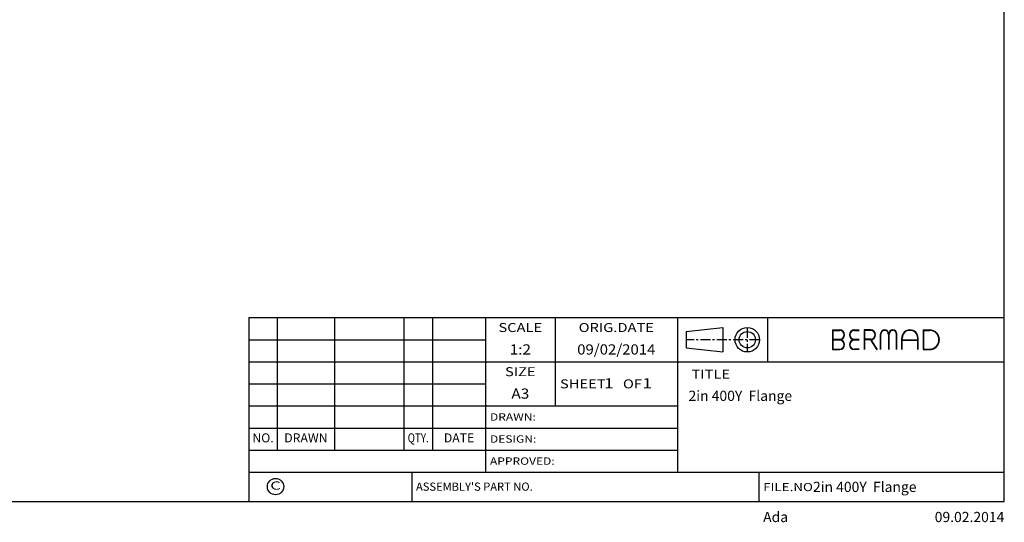
# Model space of a CAD drawing. Units: millimetres. Extents: x 3 to 783, y -17 to 537.
# Drawn here: x 301 to 783, y -17 to 229 of the extents above; entities that cross this region are included whole.
import ezdxf
from ezdxf.enums import TextEntityAlignment as Align

# ---------------------------------------------------------------- set-up
doc = ezdxf.new("R2010")
doc.units = ezdxf.units.MM
doc.header["$LTSCALE"] = 2
doc.linetypes.add('CENTER', pattern=[2, 1.25, -0.25, 0.25, -0.25])
for name, color, linetype in [('100', 7, 'CONTINUOUS'), ('71', 4, 'CONTINUOUS'), ('73', 3, 'CONTINUOUS')]:
    doc.layers.add(name, color=color, linetype=linetype)
doc.styles.get("Standard").update_dxf_attribs({"font": 'ISOCP.SHX', "width": 1.2})

# ---------------------------------------------------------------- blocks, each defined once
blk = doc.blocks.new('A3')
at = {"layer": '100', "color": 2}
blk.add_lwpolyline([(390, 272), (0, 272), (0, 0), (390, 0)], close=True, dxfattribs=at)
blk = doc.blocks.new('E-COT')
at = {"layer": '100', "color": 2, "linetype": 'Continuous'}
for p, q in [((-185, 45), (-185, 0)), ((-185, 45), (0, 45)), ((-127, 45), (-127, 7.2)), ((-110, 45), (-110, 23.4)), ((-80, 45), (-80, 7.2)), ((-58, 45), (-58, 34.2)), ((-42.09995, 42.000025), (-42.09995, 37.199975)), ((-42.09995, 42.000025), (-40.29995, 42.000025)), ((-42.09995, 41.900055), (-40.29995, 41.900055)), ((-42.00005, 42.000025), (-42.00005, 37.199975)), ((-36.69995, 42.000025), (-35.50005, 42.000025)), ((-36.69995, 41.900055), (-35.50005, 41.900055)), ((-34.30005, 42.000025), (-34.30005, 37.199975)), ((-32.69995, 42.000025), (-34.30005, 42.000025)), ((-32.69995, 41.900055), (-34.30005, 41.900055)), ((-34.19995, 42.000025), (-34.19995, 37.199975)), ((-30.30005, 37.199975), (-30.30005, 41.000025)), ((-30.19995, 37.199975), (-30.19995, 41.000025)), ((-28.30005, 37.199975), (-28.30005, 41.000025)), ((-28.19995, 37.199975), (-28.19995, 41.000025)), ((-26.40005, 37.199975), (-26.40005, 41.000025)), ((-26.30005, 37.199975), (-26.30005, 41.000025)), ((-19.90005, 42.000025), (-19.90005, 37.199975)), ((-19.90005, 42.000025), (-18.30005, 42.000025)), ((-19.90005, 41.900055), (-18.30005, 41.900055)), ((-19.80005, 42.000025), (-19.80005, 37.199975)), ((-42.09995, 39.699975), (-40.29995, 39.699975)), ((-42.09995, 39.600005), (-40.29995, 39.600005)), ((-36.69995, 39.699975), (-35.50005, 39.699975)), ((-36.69995, 39.600005), (-35.50005, 39.600005)), ((-32.69995, 39.699975), (-34.30005, 39.699975)), ((-32.69995, 39.600005), (-34.30005, 39.600005)), ((-32.78325, 39.544585), (-31.18325, 37.144565)), ((-32.69995, 39.600005), (-31.10015, 37.199975)), ((-25.10015, 37.199975), (-25.10015, 40.000025)), ((-25.10015, 39.600005), (-21.10015, 39.600005)), ((-25.10015, 39.500025), (-21.10015, 39.500025)), ((-25.00005, 37.199975), (-25.00005, 40.000025)), ((-21.20005, 37.199975), (-21.20005, 40.000025)), ((-21.10015, 37.199975), (-21.10015, 40.000025)), ((-42.09995, 37.299955), (-40.29995, 37.299955)), ((-42.09995, 37.199975), (-40.29995, 37.199975)), ((-35.50005, 37.299955), (-36.69995, 37.299955)), ((-35.50005, 37.199975), (-36.69995, 37.199975)), ((-19.90005, 37.299955), (-18.30005, 37.299955)), ((-19.90005, 37.199975), (-18.30005, 37.199975)), ((-127, 34.2), (0, 34.2)), ((-127, 23.4), (-80.1001, 23.4)), ((-185, 7.2), (0, 7.2)), ((-145.10022, 7.2), (-145.10022, 0.1)), ((-60.1001, 7.2), (-60.1001, 0)), ((-185, 0), (0, 0))]:
    blk.add_line(p, q, dxfattribs=at)
at = {"layer": '100', "color": 7, "linetype": 'Continuous'}
for p, q in [((-178, 45), (-178, 12.6)), ((-164, 45), (-164, 12.6)), ((-147, 45), (-147, 12.6)), ((-140, 45), (-140, 12.6)), ((-77.919725, 41.6), (-68.919725, 42.6)), ((-77.919725, 41.6), (-77.919725, 37.6)), ((-68.919725, 42.6), (-68.919725, 36.6)), ((-185, 39.6), (-127, 39.6)), ((-77.919725, 37.6), (-68.919725, 36.6)), ((-185, 34.2), (-127, 34.2)), ((-185, 28.8), (-127, 28.8)), ((-185, 23.4), (-127, 23.4)), ((-185, 18), (-80.1001, 18)), ((-185, 12.6), (-80.1001, 12.6))]:
    blk.add_line(p, q, dxfattribs=at)
at = {"layer": '100', "color": 7, "linetype": 'CENTER'}
for p, q in [((-62.919775, 42.6), (-62.919775, 36.6)), ((-59.919775, 39.6), (-77.919725, 39.6))]:
    blk.add_line(p, q, dxfattribs=at)
at = {"layer": '100', "color": 7, "linetype": 'Continuous'}
for centre, radius in [((-62.919775, 39.6), 3), ((-62.919775, 39.6), 2), ((-178.437971, 3.65), 2.000005)]:
    blk.add_circle(centre, radius, dxfattribs=at)
at = {"layer": '100', "color": 2, "linetype": 'Continuous'}
for centre, radius, start, end in [((-40.29995, 40.799955), 1.2, 270, 90), ((-40.29995, 40.799955), 1.1, 270, 90), ((-36.69995, 40.799955), 1.2, 90, 270), ((-36.69995, 40.799955), 1.1, 90, 270), ((-32.69995, 40.799955), 1.2, 270, 90), ((-32.69995, 40.799955), 1.1, 270, 90), ((-29.30005, 41.000025), 1, 0, 180), ((-29.30005, 41.000025), 0.9, 0, 180), ((-27.30005, 41.000025), 1, 0, 180), ((-27.30005, 41.000025), 0.9, 0, 180), ((-23.10015, 40.000025), 2, 0, 180), ((-23.10015, 40.000025), 1.9, 0, 180), ((-18.30005, 39.600005), 2.4, 270, 90), ((-18.30005, 39.600005), 2.3, 270, 90), ((-40.29995, 38.399935), 1.199995, 270, 90), ((-40.29995, 38.399935), 1.099995, 270, 90), ((-36.69995, 38.399935), 1.199995, 90, 270), ((-36.69995, 38.399935), 1.099995, 90, 270)]:
    blk.add_arc(centre, radius, start, end, dxfattribs=at)
at = {"layer": '100', "color": 7}
for s, width, p in [('SCALE', 1.2, (-118.5, 42.3)), ('ORIG.DATE', 1.2, (-95, 42.3)), ('SIZE', 1.2, (-118.5, 31.5)), ('QTY.', 0.8, (-143.5, 15.3))]:
    blk.add_text(s, height=2.2, dxfattribs=dict(at, width=width)).set_placement(p, align=Align.MIDDLE)
at = {"layer": '100', "color": 7, "width": 1.2}
for s, height, p in [('TITLE', 2.2, (-76.598853, 31.188398)), ('SHEET', 2.2, (-108.78858, 28.8)), ('OF', 2.2, (-93.372239, 28.8)), ('DRAWN:', 1.8, (-125.935335, 20.7)), ('DESIGN:', 1.8, (-125.935335, 15.3)), ('APPROVED:', 1.8, (-125.935335, 9.9)), ('FILE.NO.', 2, (-59.041221, 3.55))]:
    blk.add_text(s, height=height, dxfattribs=at).set_placement(p, align=Align.MIDDLE_LEFT)
at = {"layer": '100', "color": 7, "linetype": 'Continuous'}
blk.add_text('NO.', height=2.2, dxfattribs=at).set_placement((-181.5, 15.3), align=Align.MIDDLE)
at = {"layer": '100', "color": 7}
for s, p in [('DRAWN', (-171, 15.3)), ('DATE', (-133.5, 15.3))]:
    blk.add_text(s, height=2.2, dxfattribs=at).set_placement(p, align=Align.MIDDLE)
at = {"layer": '100', "color": 7, "linetype": 'Continuous', "width": 1.5}
blk.add_text('C', height=2, dxfattribs=at).set_placement((-178.437971, 3.65), align=Align.MIDDLE)
at = {"layer": '100', "color": 7, "linetype": 'Continuous'}
blk.add_text("ASSEMBLY'S PART NO.", height=2, dxfattribs=at).set_placement((-144.041341, 3.65), align=Align.MIDDLE_LEFT)
at = {"layer": '100', "color": 4, "width": 1.1}
for tag, p in [('GEN-TITLE-SCA{12.7}', (-118.5, 36.9)), ('GEN-TITLE-SIZ{22.6}', (-118.5, 26.1))]:
    blk.add_attdef(tag, text='', height=2.5, dxfattribs=at).set_placement(p, align=Align.MIDDLE)
at = {"layer": '100', "color": 7, "width": 1.1}
blk.add_attdef('GEN-TITLE-DAT{7.1}', text='', height=2.5, dxfattribs=at).set_placement((-95, 36.9), align=Align.MIDDLE)
at = {"layer": '100', "color": 4}
for tag, p in [('TITLE1', (-77.314898, 24.628965)), ('TITLE2', (-77.314898, 19.728894)), ('TITLE3', (-77.314898, 15.099289)), ('TITLE4', (-77.314898, 10.099289))]:
    blk.add_attdef(tag, p, '', height=2.5, dxfattribs=at)
at = {"layer": '100', "color": 4, "width": 1.1}
blk.add_attdef('GEN-TITLE-NAME', text='', height=2, dxfattribs=at).set_placement((-108.949619, 20.7), align=Align.MIDDLE_LEFT)
at = {"layer": '100', "color": 4}
blk.add_attdef('ASSEMBLYPARTNO', text='', height=2.5, dxfattribs=at).set_placement((-90.094019, 3.588651), align=Align.MIDDLE_CENTER)
blk.add_attdef('FILENAME', text='', height=2.5, dxfattribs=at).set_placement((-46.847307, 3.588651), align=Align.MIDDLE_LEFT)
at = {"layer": '100'}
blk.add_attdef('LASTSAVEBY', (-59.041221, -5.030186), '', height=2.5, dxfattribs=at)
blk.add_attdef('SAVEDATE', text='', height=2.5, dxfattribs=at).set_placement((0, -5.030186), align=Align.RIGHT)
at = {"layer": '71', "color": 4}
for tag, p in [('5-REVNO_71', (-181.5, 42.3)), ('5-REVDRAW_71', (-171, 42.05493)), ('5-REVAPPR_71', (-155.5, 42.3)), ('5-REVQTY_71', (-143.5, 42.3)), ('5-REVDATE_71', (-133.5, 42.3)), ('4-REVNO_71', (-181.5, 36.9)), ('4_REVDRAW_71', (-171, 36.9)), ('4_REVAPPR_71', (-155.5, 36.9)), ('4-REVQTY_71', (-143.5, 36.9)), ('4-REVDATE_71', (-133.5, 36.9)), ('3-REVNO_71', (-181.5, 31.5)), ('REVDRAW-3_71', (-171, 31.5)), ('REVAPPR-3_71', (-155.5, 31.5)), ('3-REVQTY_71', (-143.5, 31.5)), ('3-REVDATE_71', (-133.5, 31.5)), ('2_REVNO_71', (-181.5, 26.1)), ('REVDRAW-2_71', (-171, 26.1)), ('REVAPPR-2_71', (-155.5, 26.1)), ('2-REVQTY_71', (-143.5, 26.1)), ('2-REVDATE_71', (-133.5, 26.1)), ('1_REVNO_71', (-181.5, 20.7)), ('REVDRAW-1_71', (-171, 20.7)), ('REVAPPR-1_71', (-155.5, 20.7)), ('REVQTY-1_71', (-143.5, 20.7)), ('1-REVDATE_71', (-133.5, 20.7))]:
    blk.add_attdef(tag, text='', height=2.5, dxfattribs=at).set_placement(p, align=Align.MIDDLE)
at = {"layer": '71', "color": 4, "width": 1.1}
blk.add_attdef('ORIGDATE71', text='', height=2.5, dxfattribs=at).set_placement((-95, 36.9), align=Align.MIDDLE)
at = {"layer": '71', "color": 4}
for tag, p, height in [('TITLEMIS_71', (-10.014921, 31.063042), 2.5), ('SUBTITLE1_71', (-35.642373, 11.61159), 2)]:
    blk.add_attdef(tag, p, '', height=height, dxfattribs=at)
for tag, height, width, p in [('SH_71', 2.5, 1.25, (-97.999673, 28.932201)), ('OF71', 2.5, 1.25, (-88.618254, 28.932201)), ('DESIGN_71', 2, 1.1, (-109.019404, 15.3))]:
    blk.add_attdef(tag, text='', height=height, dxfattribs=dict(at, width=width)).set_placement(p, align=Align.MIDDLE_LEFT)
at = {"layer": '71', "color": 4, "flags": 4}
blk.add_attdef('SUBTITLE2_71', (-35.642373, 8.289162), '', height=2, dxfattribs=at)
at = {"layer": '73', "color": 3}
for tag, p in [('5-REVNO_73', (-181.5, 42.3)), ('5-REVDRAW_73', (-171, 42.05493)), ('5-REVAPPR_73', (-155.5, 42.3)), ('5-REVQTY_73', (-143.5, 42.3)), ('5-REVDATE_73', (-133.5, 42.3)), ('4-REVNO_73', (-181.5, 36.9)), ('4-REVDRAW_73', (-171, 36.9)), ('4-REVAPPR_73', (-155.5, 36.9)), ('4-REVQTY_73', (-143.5, 36.9)), ('4-REVDATE_73', (-133.5, 36.9)), ('3-REVNO_73', (-181.5, 31.5)), ('3-REVDRAW_73', (-171, 31.5)), ('3-REVAPPR_73', (-155.5, 31.5)), ('3-REVQTY_73', (-143.5, 31.5)), ('3-REVDATE_73', (-133.5, 31.5)), ('2-REVNO_73', (-181.5, 26.1)), ('REVDRAW-2_73', (-171, 26.1)), ('REVAPPR-2_73', (-155.5, 26.1)), ('2-REVQTY_73', (-143.5, 26.1)), ('2-REVDATE_73', (-133.5, 26.1)), ('1-REVNO_73', (-181.5, 20.7)), ('1-REVDRAW_73', (-171, 20.7)), ('1-REVAPPR_73', (-155.5, 20.7)), ('1-REVQTY_73', (-143, 20.7)), ('1-REVDATE_73', (-133.5, 20.7))]:
    blk.add_attdef(tag, text='', height=2.5, dxfattribs=at).set_placement(p, align=Align.MIDDLE)
at = {"layer": '73', "color": 3, "width": 1.1}
blk.add_attdef('ORIGDATE73', text='', height=2.5, dxfattribs=at).set_placement((-95, 36.9), align=Align.MIDDLE)
at = {"layer": '73'}
blk.add_attdef('TITLEMIS_73', (-10.014921, 31.063042), '', height=2.5, dxfattribs=at)
at = {"layer": '73', "color": 3}
for tag, height, width, p in [('SH_73', 2.5, 1.25, (-97.999673, 28.932201)), ('OF73', 2.5, 1.25, (-88.618254, 28.932201)), ('DESIGN_73', 2, 1.1, (-109.019404, 15.3))]:
    blk.add_attdef(tag, text='', height=height, dxfattribs=dict(at, width=width)).set_placement(p, align=Align.MIDDLE_LEFT)
blk.add_attdef('SUBTITLE1_73', (-35.642373, 11.61159), '', height=2, dxfattribs=at)
at = {"layer": '73', "color": 3, "flags": 4}
blk.add_attdef('SUBTITLE2_73', (-35.642373, 8.289162), '', height=2, dxfattribs=at)

msp = doc.modelspace()

# ---------------------------------------------------------------- block references
at = {"layer": '100', "lineweight": 0, "xscale": 2, "yscale": 2, "zscale": 2}
msp.add_blockref('A3', (3.453, -6.612), dxfattribs=at)
at = {"layer": '100', "lineweight": 0}
ref = msp.add_blockref('E-COT', (783.453, -6.612), dxfattribs=dict(at, xscale=2, yscale=2, zscale=2))
ref.add_attrib('FILENAME', '2in 400Y  Flange', dxfattribs={"color": 4, "height": 5}).set_placement((689.758, 0.565), align=Align.MIDDLE_LEFT)
ref.add_attrib('GEN-TITLE-DAT{7.1}', '09/02/2014', dxfattribs={"color": 7, "height": 5, "width": 1.07506}).set_placement((593.453, 67.188), align=Align.MIDDLE)
ref.add_attrib('GEN-TITLE-SCA{12.7}', '1:2', dxfattribs={"color": 4, "height": 5, "width": 1.1}).set_placement((546.453, 67.188), align=Align.MIDDLE)
ref.add_attrib('GEN-TITLE-SIZ{22.6}', 'A3', dxfattribs={"color": 4, "height": 5, "width": 1.1}).set_placement((546.453, 45.588), align=Align.MIDDLE)
ref.add_attrib('SH_71', '1', dxfattribs={"layer": '71', "color": 4, "height": 5, "width": 1.25}).set_placement((587.454, 51.252), align=Align.MIDDLE_LEFT)
ref.add_attrib('OF71', '1', dxfattribs={"layer": '71', "color": 4, "height": 5, "width": 1.25}).set_placement((606.217, 51.252), align=Align.MIDDLE_LEFT)
ref.add_attrib('TITLE1', '2in 400Y  Flange', (628.823, 42.646), dxfattribs={"color": 4, "height": 5})
ref.add_attrib('LASTSAVEBY', 'Ada', (665.371, -16.673), dxfattribs={"height": 5})
ref.add_attrib('SAVEDATE', '09.02.2014', dxfattribs={"height": 5}).set_placement((783.453, -16.673), align=Align.RIGHT)

doc.saveas('drawing.dxf')
